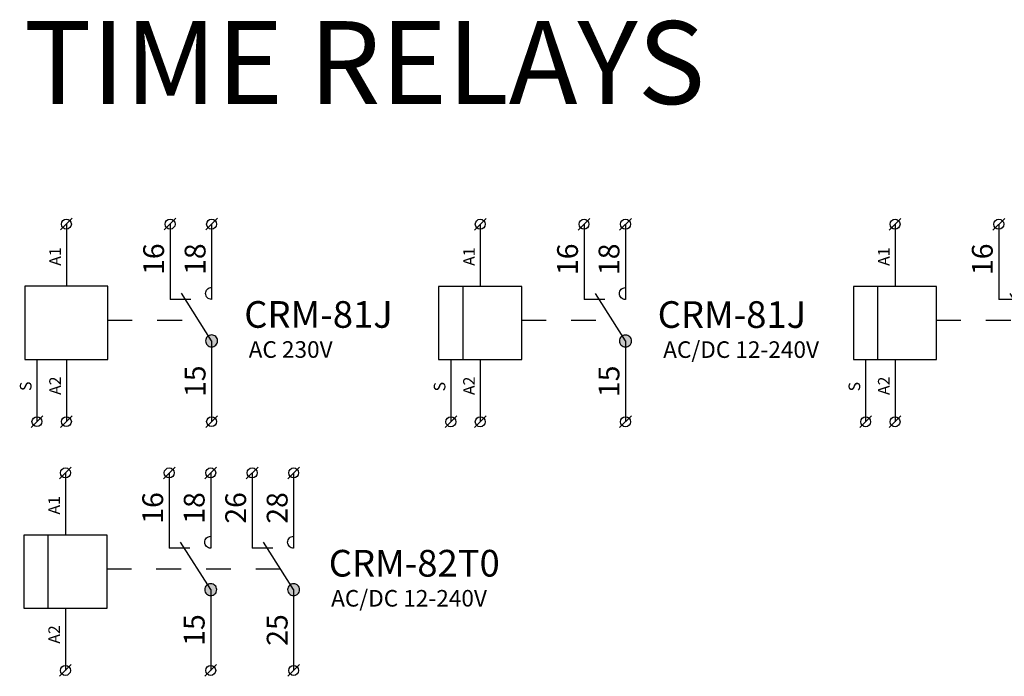
# Model space of a CAD drawing. Extents: x 491 to 1132, y -1019 to -354.
# Drawn here: x 495 to 554, y -394 to -354 of the extents above; entities that cross this region are included whole.
import ezdxf

# ---------------------------------------------------------------- set-up
doc = ezdxf.new("R2010")
doc.units = 0
doc.header["$MEASUREMENT"] = 0
doc.linetypes.add('NIKO_BUS', pattern=[3, 1.5, -1.5])
doc.linetypes.add('SOLID', pattern=[0])
doc.layers.get('0').update_dxf_attribs({"color": 255, "linetype": 'SOLID'})
doc.layers.add('ZAKLADNA', color=255, linetype='SOLID')
doc.styles.get("Standard").update_dxf_attribs({"font": 'romans'})

# ---------------------------------------------------------------- blocks, each defined once
blk = doc.blocks.new('CRM-81J UNI')
at = {"layer": 'ZAKLADNA'}
h = blk.add_hatch(color=7, dxfattribs=at)
edge = h.paths.add_edge_path()
edge.add_spline(control_points=[(0.361, 0.001), (0.361, 0.2), (0.2, 0.362), (0, 0.362)], knot_values=[0, 0, 0, 0, 1, 1, 1, 1], degree=3, periodic=0)
edge.add_spline(control_points=[(0, 0.362), (-0.199, 0.362), (-0.361, 0.2), (-0.361, 0.001)], knot_values=[0, 0, 0, 0, 1, 1, 1, 1], degree=3, periodic=0)
edge.add_spline(control_points=[(-0.361, 0.001), (-0.361, -0.132), (-0.296, -0.246), (-0.181, -0.312)], knot_values=[0, 0, 0, 0, 1, 1, 1, 1], degree=3, periodic=0)
edge.add_spline(control_points=[(-0.181, -0.312), (-0.065, -0.379), (0.065, -0.379), (0.181, -0.312)], knot_values=[0, 0, 0, 0, 1, 1, 1, 1], degree=3, periodic=0)
edge.add_spline(control_points=[(0.181, -0.312), (0.296, -0.246), (0.361, -0.132), (0.361, 0.001)], knot_values=[0, 0, 0, 0, 1, 1, 1, 1], degree=3, periodic=0)
edge.add_spline(control_points=[(0.361, 0.001), (0.361, 0.001), (0.361, 0.001), (0.361, 0.001)], knot_values=[0, 0, 0, 0, 1, 1, 1, 1], degree=3, periodic=0)
at = {"layer": 'ZAKLADNA', "color": 7, "linetype": 'SOLID'}
for p, q in [((-9.107, 6.69), (-8.4, 7.397)), ((-2.854, 6.69), (-2.146, 7.397)), ((-0.354, 6.69), (0.354, 7.397)), ((-8.753, 7.043), (-8.753, 3.293)), ((-2.5, 7.043), (-2.5, 2.5)), ((0, 7.043), (0, 2.5)), ((-8.753, 3.293), (-11.26, 3.293)), ((-11.26, 3.293), (-11.26, -1.123)), ((-9.79, -1.123), (-9.79, 3.293)), ((-6.247, 3.293), (-8.753, 3.293)), ((-6.247, -1.123), (-6.247, 3.293)), ((0, 3.222), (0, 2.5)), ((-1.25, 2.5), (-2.5, 2.5)), ((0, 0), (-1.814, 2.871)), ((0, 0), (0, -4.873)), ((-11.26, -1.123), (-8.753, -1.123)), ((-10.525, -1.123), (-10.525, -4.873)), ((-8.753, -1.123), (-6.247, -1.123)), ((-8.753, -1.123), (-8.753, -4.873)), ((-10.878, -5.227), (-10.171, -4.52)), ((-9.107, -5.227), (-8.4, -4.52)), ((-0.354, -5.227), (0.354, -4.52))]:
    blk.add_line(p, q, dxfattribs=at)
at = {"layer": 'ZAKLADNA', "color": 7, "linetype": 'NIKO_BUS'}
blk.add_line((-6.282, 1.25), (-0.776, 1.25), dxfattribs=at)
at = {"layer": 'ZAKLADNA', "color": 7, "linetype": 'SOLID', "flags": 128}
for points in [[(-0.361, 2.861), (-0.354, 2.934), (-0.333, 3.002), (-0.3, 3.063), (-0.255, 3.117), (-0.202, 3.161), (-0.141, 3.194), (-0.073, 3.215), (0, 3.222), (0, 3.222)], [(0, 3.222), (0, 3.222)], [(0, 2.5), (-0.073, 2.507), (-0.141, 2.528), (-0.202, 2.562), (-0.255, 2.606), (-0.3, 2.659), (-0.333, 2.721), (-0.354, 2.788), (-0.361, 2.861), (-0.361, 2.861)], [(0, 2.5), (0, 2.5)], [(0, 0.361), (-0.073, 0.354), (-0.141, 0.333), (-0.202, 0.3), (-0.255, 0.255), (-0.3, 0.202), (-0.333, 0.141), (-0.354, 0.073), (-0.361, 0), (-0.361, 0)], [(-0.361, 0), (-0.354, -0.073), (-0.333, -0.141), (-0.3, -0.202), (-0.255, -0.255), (-0.202, -0.3), (-0.141, -0.333), (-0.073, -0.354), (0, -0.361), (0, -0.361)], [(0.361, 0), (0.354, 0.073), (0.333, 0.141), (0.3, 0.202), (0.255, 0.255), (0.202, 0.3), (0.141, 0.333), (0.073, 0.354), (0, 0.361), (0, 0.361)], [(0, -0.361), (0.073, -0.354), (0.141, -0.333), (0.202, -0.3), (0.255, -0.255), (0.3, -0.202), (0.333, -0.141), (0.354, -0.073), (0.361, 0), (0.361, 0)]]:
    blk.add_lwpolyline(points, dxfattribs=at)
at = {"layer": 'ZAKLADNA', "color": 7, "linetype": 'SOLID'}
for centre in [(-8.753, 7.043), (-2.5, 7.043), (0, 7.043), (-10.525, -4.873), (-8.753, -4.873), (0, -4.873)]:
    blk.add_circle(centre, 0.3, dxfattribs=at)
at = {"layer": 'ZAKLADNA', "color": 7, "rotation": 90}
for s, insert, char_height, attachment_point in [('{\\fArial|b0|i0|c238|p34;A1}', (-9.082, 4.531), 0.7, 7), ('\\fArial|c238|p34;16', (-2.866, 3.98), 1.25464, 7), ('\\fArial|c238|p34;18', (-0.366, 3.98), 1.25464, 7), ('\\fArial|c238|p34;15', (-0.366, -3.383), 1.25464, 7), ('{\\fArial|b0|i0|c238|p34;A2}', (-9.082, -2.149), 0.7, 9), ('{\\fArial|b0|i0|c238|p34;S}', (-10.854, -2.471), 0.7, 9)]:
    blk.add_mtext(s, dxfattribs=dict(at, insert=insert, char_height=char_height, attachment_point=attachment_point))
at = {"layer": 'ZAKLADNA', "color": 7, "attachment_point": 9}
for s, insert, char_height in [('{\\fArial|b0|i0|c238|p34;CRM-81J}', (10.887, 0.79), 1.60875), ('{\\fArial|b0|i0|c238|p34;AC/DC 12-240V}', (11.664, -1.02), 1)]:
    blk.add_mtext(s, dxfattribs=dict(at, insert=insert, char_height=char_height))
blk = doc.blocks.new('CRM-83J 230V AC')
at = {"layer": 'ZAKLADNA'}
h = blk.add_hatch(color=7, dxfattribs=at)
edge = h.paths.add_edge_path()
edge.add_spline(control_points=[(0.361, 0.001), (0.361, 0.2), (0.2, 0.362), (0, 0.362)], knot_values=[0, 0, 0, 0, 1, 1, 1, 1], degree=3, periodic=0)
edge.add_spline(control_points=[(0, 0.362), (-0.199, 0.362), (-0.361, 0.2), (-0.361, 0.001)], knot_values=[0, 0, 0, 0, 1, 1, 1, 1], degree=3, periodic=0)
edge.add_spline(control_points=[(-0.361, 0.001), (-0.361, -0.132), (-0.296, -0.246), (-0.181, -0.312)], knot_values=[0, 0, 0, 0, 1, 1, 1, 1], degree=3, periodic=0)
edge.add_spline(control_points=[(-0.181, -0.312), (-0.065, -0.379), (0.065, -0.379), (0.181, -0.312)], knot_values=[0, 0, 0, 0, 1, 1, 1, 1], degree=3, periodic=0)
edge.add_spline(control_points=[(0.181, -0.312), (0.296, -0.246), (0.361, -0.132), (0.361, 0.001)], knot_values=[0, 0, 0, 0, 1, 1, 1, 1], degree=3, periodic=0)
edge.add_spline(control_points=[(0.361, 0.001), (0.361, 0.001), (0.361, 0.001), (0.361, 0.001)], knot_values=[0, 0, 0, 0, 1, 1, 1, 1], degree=3, periodic=0)
h = blk.add_hatch(color=7, dxfattribs=at)
edge = h.paths.add_edge_path()
edge.add_spline(control_points=[(5.361, 0.001), (5.361, 0.2), (5.2, 0.362), (5, 0.362)], knot_values=[0, 0, 0, 0, 1, 1, 1, 1], degree=3, periodic=0)
edge.add_spline(control_points=[(5, 0.362), (4.801, 0.362), (4.639, 0.2), (4.639, 0.001)], knot_values=[0, 0, 0, 0, 1, 1, 1, 1], degree=3, periodic=0)
edge.add_spline(control_points=[(4.639, 0.001), (4.639, -0.132), (4.704, -0.246), (4.819, -0.312)], knot_values=[0, 0, 0, 0, 1, 1, 1, 1], degree=3, periodic=0)
edge.add_spline(control_points=[(4.819, -0.312), (4.935, -0.379), (5.065, -0.379), (5.181, -0.312)], knot_values=[0, 0, 0, 0, 1, 1, 1, 1], degree=3, periodic=0)
edge.add_spline(control_points=[(5.181, -0.312), (5.296, -0.246), (5.361, -0.132), (5.361, 0.001)], knot_values=[0, 0, 0, 0, 1, 1, 1, 1], degree=3, periodic=0)
edge.add_spline(control_points=[(5.361, 0.001), (5.361, 0.001), (5.361, 0.001), (5.361, 0.001)], knot_values=[0, 0, 0, 0, 1, 1, 1, 1], degree=3, periodic=0)
h = blk.add_hatch(color=7, dxfattribs=at)
edge = h.paths.add_edge_path()
edge.add_spline(control_points=[(10.361, 0.001), (10.361, 0.2), (10.2, 0.362), (10, 0.362)], knot_values=[0, 0, 0, 0, 1, 1, 1, 1], degree=3, periodic=0)
edge.add_spline(control_points=[(10, 0.362), (9.801, 0.362), (9.639, 0.2), (9.639, 0.001)], knot_values=[0, 0, 0, 0, 1, 1, 1, 1], degree=3, periodic=0)
edge.add_spline(control_points=[(9.639, 0.001), (9.639, -0.132), (9.704, -0.246), (9.819, -0.312)], knot_values=[0, 0, 0, 0, 1, 1, 1, 1], degree=3, periodic=0)
edge.add_spline(control_points=[(9.819, -0.312), (9.935, -0.379), (10.065, -0.379), (10.181, -0.312)], knot_values=[0, 0, 0, 0, 1, 1, 1, 1], degree=3, periodic=0)
edge.add_spline(control_points=[(10.181, -0.312), (10.296, -0.246), (10.361, -0.132), (10.361, 0.001)], knot_values=[0, 0, 0, 0, 1, 1, 1, 1], degree=3, periodic=0)
edge.add_spline(control_points=[(10.361, 0.001), (10.361, 0.001), (10.361, 0.001), (10.361, 0.001)], knot_values=[0, 0, 0, 0, 1, 1, 1, 1], degree=3, periodic=0)
at = {"layer": 'ZAKLADNA', "color": 7, "linetype": 'SOLID'}
for p, q in [((-9.107, 6.69), (-8.4, 7.397)), ((-2.854, 6.69), (-2.146, 7.397)), ((-0.354, 6.69), (0.354, 7.397)), ((2.146, 6.69), (2.854, 7.397)), ((4.646, 6.69), (5.354, 7.397)), ((7.146, 6.69), (7.854, 7.397)), ((9.646, 6.69), (10.354, 7.397)), ((-8.753, 7.043), (-8.753, 3.293)), ((-2.5, 7.043), (-2.5, 2.5)), ((0, 7.043), (0, 2.5)), ((2.5, 7.043), (2.5, 2.5)), ((5, 7.043), (5, 2.5)), ((7.5, 7.043), (7.5, 2.5)), ((10, 7.043), (10, 2.5)), ((-8.753, 3.293), (-11.26, 3.293)), ((-11.26, 3.293), (-11.26, -1.123)), ((-9.79, -1.123), (-9.79, 3.293)), ((-6.247, 3.293), (-8.753, 3.293)), ((-6.247, -1.123), (-6.247, 3.293)), ((0, 3.222), (0, 2.5)), ((5, 3.222), (5, 2.5)), ((10, 3.222), (10, 2.5)), ((-1.25, 2.5), (-2.5, 2.5)), ((0, 0), (-1.814, 2.871)), ((3.75, 2.5), (2.5, 2.5)), ((5, 0), (3.186, 2.871)), ((8.75, 2.5), (7.5, 2.5)), ((10, 0), (8.186, 2.871)), ((0, 0), (0, -4.873)), ((5, 0), (5, -4.873)), ((10, 0), (10, -4.873)), ((-11.26, -1.123), (-8.753, -1.123)), ((-10.525, -1.123), (-10.525, -4.873)), ((-8.753, -1.123), (-6.247, -1.123)), ((-8.753, -1.123), (-8.753, -4.873)), ((-10.878, -5.227), (-10.171, -4.52)), ((-9.107, -5.227), (-8.4, -4.52)), ((-0.354, -5.227), (0.354, -4.52)), ((4.646, -5.227), (5.354, -4.52)), ((9.646, -5.227), (10.354, -4.52))]:
    blk.add_line(p, q, dxfattribs=at)
at = {"layer": 'ZAKLADNA', "color": 7, "linetype": 'NIKO_BUS'}
blk.add_line((-6.282, 1.25), (9.21, 1.25), dxfattribs=at)
at = {"layer": 'ZAKLADNA', "color": 7, "linetype": 'SOLID', "flags": 128}
for points in [[(-0.361, 2.861), (-0.354, 2.934), (-0.333, 3.002), (-0.3, 3.063), (-0.255, 3.117), (-0.202, 3.161), (-0.141, 3.194), (-0.073, 3.215), (0, 3.222), (0, 3.222)], [(0, 3.222), (0, 3.222)], [(4.639, 2.861), (4.646, 2.934), (4.667, 3.002), (4.7, 3.063), (4.745, 3.117), (4.798, 3.161), (4.859, 3.194), (4.927, 3.215), (5, 3.222), (5, 3.222)], [(5, 3.222), (5, 3.222)], [(9.639, 2.861), (9.646, 2.934), (9.667, 3.002), (9.7, 3.063), (9.745, 3.117), (9.798, 3.161), (9.859, 3.194), (9.927, 3.215), (10, 3.222), (10, 3.222)], [(10, 3.222), (10, 3.222)], [(0, 2.5), (-0.073, 2.507), (-0.141, 2.528), (-0.202, 2.562), (-0.255, 2.606), (-0.3, 2.659), (-0.333, 2.721), (-0.354, 2.788), (-0.361, 2.861), (-0.361, 2.861)], [(0, 2.5), (0, 2.5)], [(5, 2.5), (4.927, 2.507), (4.859, 2.528), (4.798, 2.562), (4.745, 2.606), (4.7, 2.659), (4.667, 2.721), (4.646, 2.788), (4.639, 2.861), (4.639, 2.861)], [(5, 2.5), (5, 2.5)], [(10, 2.5), (9.927, 2.507), (9.859, 2.528), (9.798, 2.562), (9.745, 2.606), (9.7, 2.659), (9.667, 2.721), (9.646, 2.788), (9.639, 2.861), (9.639, 2.861)], [(10, 2.5), (10, 2.5)], [(0, 0.361), (-0.073, 0.354), (-0.141, 0.333), (-0.202, 0.3), (-0.255, 0.255), (-0.3, 0.202), (-0.333, 0.141), (-0.354, 0.073), (-0.361, 0), (-0.361, 0)], [(-0.361, 0), (-0.354, -0.073), (-0.333, -0.141), (-0.3, -0.202), (-0.255, -0.255), (-0.202, -0.3), (-0.141, -0.333), (-0.073, -0.354), (0, -0.361), (0, -0.361)], [(0.361, 0), (0.354, 0.073), (0.333, 0.141), (0.3, 0.202), (0.255, 0.255), (0.202, 0.3), (0.141, 0.333), (0.073, 0.354), (0, 0.361), (0, 0.361)], [(0, -0.361), (0.073, -0.354), (0.141, -0.333), (0.202, -0.3), (0.255, -0.255), (0.3, -0.202), (0.333, -0.141), (0.354, -0.073), (0.361, 0), (0.361, 0)], [(5, 0.361), (4.927, 0.354), (4.859, 0.333), (4.798, 0.3), (4.745, 0.255), (4.7, 0.202), (4.667, 0.141), (4.646, 0.073), (4.639, 0), (4.639, 0)], [(4.639, 0), (4.646, -0.073), (4.667, -0.141), (4.7, -0.202), (4.745, -0.255), (4.798, -0.3), (4.859, -0.333), (4.927, -0.354), (5, -0.361), (5, -0.361)], [(5.361, 0), (5.354, 0.073), (5.333, 0.141), (5.3, 0.202), (5.255, 0.255), (5.202, 0.3), (5.141, 0.333), (5.073, 0.354), (5, 0.361), (5, 0.361)], [(5, -0.361), (5.073, -0.354), (5.141, -0.333), (5.202, -0.3), (5.255, -0.255), (5.3, -0.202), (5.333, -0.141), (5.354, -0.073), (5.361, 0), (5.361, 0)], [(10, 0.361), (9.927, 0.354), (9.859, 0.333), (9.798, 0.3), (9.745, 0.255), (9.7, 0.202), (9.667, 0.141), (9.646, 0.073), (9.639, 0), (9.639, 0)], [(9.639, 0), (9.646, -0.073), (9.667, -0.141), (9.7, -0.202), (9.745, -0.255), (9.798, -0.3), (9.859, -0.333), (9.927, -0.354), (10, -0.361), (10, -0.361)], [(10.361, 0), (10.354, 0.073), (10.333, 0.141), (10.3, 0.202), (10.255, 0.255), (10.202, 0.3), (10.141, 0.333), (10.073, 0.354), (10, 0.361), (10, 0.361)], [(10, -0.361), (10.073, -0.354), (10.141, -0.333), (10.202, -0.3), (10.255, -0.255), (10.3, -0.202), (10.333, -0.141), (10.354, -0.073), (10.361, 0), (10.361, 0)]]:
    blk.add_lwpolyline(points, dxfattribs=at)
at = {"layer": 'ZAKLADNA', "color": 7, "linetype": 'SOLID'}
for centre in [(-8.753, 7.043), (-2.5, 7.043), (0, 7.043), (2.5, 7.043), (5, 7.043), (7.5, 7.043), (10, 7.043), (-10.525, -4.873), (-8.753, -4.873), (0, -4.873), (5, -4.873), (10, -4.873)]:
    blk.add_circle(centre, 0.3, dxfattribs=at)
at = {"layer": 'ZAKLADNA', "color": 7, "rotation": 90}
for s, insert, char_height, attachment_point in [('{\\fArial|b0|i0|c238|p34;A1}', (-9.082, 4.531), 0.7, 7), ('\\fArial|c238|p34;16', (-2.866, 3.98), 1.25464, 7), ('\\fArial|c238|p34;18', (-0.366, 3.98), 1.25464, 7), ('{\\fArial|b0|i0|c238|p34;26}', (2.134, 3.98), 1.25464, 7), ('{\\fArial|b0|i0|c238|p34;28}', (4.634, 3.98), 1.25464, 7), ('{\\fArial|b0|i0|c238|p34;36}', (7.134, 3.98), 1.25464, 7), ('{\\fArial|b0|i0|c238|p34;38}', (9.634, 3.98), 1.25464, 7), ('\\fArial|c238|p34;15', (-0.366, -3.383), 1.25464, 7), ('{\\fArial|b0|i0|c238|p34;25}', (4.634, -3.383), 1.25464, 7), ('{\\fArial|b0|i0|c238|p34;35}', (9.634, -3.383), 1.25464, 7), ('{\\fArial|b0|i0|c238|p34;A2}', (-9.082, -2.149), 0.7, 9), ('{\\fArial|b0|i0|c238|p34;S}', (-10.854, -2.471), 0.7, 9)]:
    blk.add_mtext(s, dxfattribs=dict(at, insert=insert, char_height=char_height, attachment_point=attachment_point))
at = {"layer": 'ZAKLADNA', "color": 7, "attachment_point": 9}
for s, insert, char_height in [('{\\fArial|b0|i0|c238|p34;CRM-83J}', (20.887, 0.79), 1.60875), ('{\\fArial|b0|i0|c238|p34;AC 230V}', (17.295, -1.02), 1)]:
    blk.add_mtext(s, dxfattribs=dict(at, insert=insert, char_height=char_height))
blk = doc.blocks.new('CRM-82T0 UNI')
at = {"layer": 'ZAKLADNA'}
h = blk.add_hatch(color=7, dxfattribs=at)
edge = h.paths.add_edge_path()
edge.add_spline(control_points=[(0.361, 0.001), (0.361, 0.2), (0.2, 0.362), (0, 0.362)], knot_values=[0, 0, 0, 0, 1, 1, 1, 1], degree=3, periodic=0)
edge.add_spline(control_points=[(0, 0.362), (-0.199, 0.362), (-0.361, 0.2), (-0.361, 0.001)], knot_values=[0, 0, 0, 0, 1, 1, 1, 1], degree=3, periodic=0)
edge.add_spline(control_points=[(-0.361, 0.001), (-0.361, -0.132), (-0.296, -0.246), (-0.181, -0.312)], knot_values=[0, 0, 0, 0, 1, 1, 1, 1], degree=3, periodic=0)
edge.add_spline(control_points=[(-0.181, -0.312), (-0.065, -0.379), (0.065, -0.379), (0.181, -0.312)], knot_values=[0, 0, 0, 0, 1, 1, 1, 1], degree=3, periodic=0)
edge.add_spline(control_points=[(0.181, -0.312), (0.296, -0.246), (0.361, -0.132), (0.361, 0.001)], knot_values=[0, 0, 0, 0, 1, 1, 1, 1], degree=3, periodic=0)
edge.add_spline(control_points=[(0.361, 0.001), (0.361, 0.001), (0.361, 0.001), (0.361, 0.001)], knot_values=[0, 0, 0, 0, 1, 1, 1, 1], degree=3, periodic=0)
h = blk.add_hatch(color=7, dxfattribs=at)
edge = h.paths.add_edge_path()
edge.add_spline(control_points=[(5.361, 0.001), (5.361, 0.2), (5.2, 0.362), (5, 0.362)], knot_values=[0, 0, 0, 0, 1, 1, 1, 1], degree=3, periodic=0)
edge.add_spline(control_points=[(5, 0.362), (4.801, 0.362), (4.639, 0.2), (4.639, 0.001)], knot_values=[0, 0, 0, 0, 1, 1, 1, 1], degree=3, periodic=0)
edge.add_spline(control_points=[(4.639, 0.001), (4.639, -0.132), (4.704, -0.246), (4.819, -0.312)], knot_values=[0, 0, 0, 0, 1, 1, 1, 1], degree=3, periodic=0)
edge.add_spline(control_points=[(4.819, -0.312), (4.935, -0.379), (5.065, -0.379), (5.181, -0.312)], knot_values=[0, 0, 0, 0, 1, 1, 1, 1], degree=3, periodic=0)
edge.add_spline(control_points=[(5.181, -0.312), (5.296, -0.246), (5.361, -0.132), (5.361, 0.001)], knot_values=[0, 0, 0, 0, 1, 1, 1, 1], degree=3, periodic=0)
edge.add_spline(control_points=[(5.361, 0.001), (5.361, 0.001), (5.361, 0.001), (5.361, 0.001)], knot_values=[0, 0, 0, 0, 1, 1, 1, 1], degree=3, periodic=0)
at = {"layer": 'ZAKLADNA', "color": 7, "linetype": 'SOLID'}
for p, q in [((-9.107, 6.69), (-8.4, 7.397)), ((-2.854, 6.69), (-2.146, 7.397)), ((-0.354, 6.69), (0.354, 7.397)), ((2.146, 6.69), (2.854, 7.397)), ((4.646, 6.69), (5.354, 7.397)), ((-8.753, 7.043), (-8.753, 3.293)), ((-2.5, 7.043), (-2.5, 2.5)), ((0, 7.043), (0, 2.5)), ((2.5, 7.043), (2.5, 2.5)), ((5, 7.043), (5, 2.5)), ((-8.753, 3.293), (-11.26, 3.293)), ((-11.26, 3.293), (-11.26, -1.123)), ((-9.79, -1.123), (-9.79, 3.293)), ((-6.247, 3.293), (-8.753, 3.293)), ((-6.247, -1.123), (-6.247, 3.293)), ((0, 3.222), (0, 2.5)), ((5, 3.222), (5, 2.5)), ((-1.25, 2.5), (-2.5, 2.5)), ((0, 0), (-1.814, 2.871)), ((3.75, 2.5), (2.5, 2.5)), ((5, 0), (3.186, 2.871)), ((0, 0), (0, -4.873)), ((5, 0), (5, -4.873)), ((-11.26, -1.123), (-8.753, -1.123)), ((-8.753, -1.123), (-6.247, -1.123)), ((-8.753, -1.123), (-8.753, -4.873)), ((-9.107, -5.227), (-8.4, -4.52)), ((-0.354, -5.227), (0.354, -4.52)), ((4.646, -5.227), (5.354, -4.52))]:
    blk.add_line(p, q, dxfattribs=at)
at = {"layer": 'ZAKLADNA', "color": 7, "linetype": 'NIKO_BUS'}
blk.add_line((-6.282, 1.25), (4.21, 1.25), dxfattribs=at)
at = {"layer": 'ZAKLADNA', "color": 7, "linetype": 'SOLID', "flags": 128}
for points in [[(-0.361, 2.861), (-0.354, 2.934), (-0.333, 3.002), (-0.3, 3.063), (-0.255, 3.117), (-0.202, 3.161), (-0.141, 3.194), (-0.073, 3.215), (0, 3.222), (0, 3.222)], [(0, 3.222), (0, 3.222)], [(4.639, 2.861), (4.646, 2.934), (4.667, 3.002), (4.7, 3.063), (4.745, 3.117), (4.798, 3.161), (4.859, 3.194), (4.927, 3.215), (5, 3.222), (5, 3.222)], [(5, 3.222), (5, 3.222)], [(0, 2.5), (-0.073, 2.507), (-0.141, 2.528), (-0.202, 2.562), (-0.255, 2.606), (-0.3, 2.659), (-0.333, 2.721), (-0.354, 2.788), (-0.361, 2.861), (-0.361, 2.861)], [(0, 2.5), (0, 2.5)], [(5, 2.5), (4.927, 2.507), (4.859, 2.528), (4.798, 2.562), (4.745, 2.606), (4.7, 2.659), (4.667, 2.721), (4.646, 2.788), (4.639, 2.861), (4.639, 2.861)], [(5, 2.5), (5, 2.5)], [(0, 0.361), (-0.073, 0.354), (-0.141, 0.333), (-0.202, 0.3), (-0.255, 0.255), (-0.3, 0.202), (-0.333, 0.141), (-0.354, 0.073), (-0.361, 0), (-0.361, 0)], [(-0.361, 0), (-0.354, -0.073), (-0.333, -0.141), (-0.3, -0.202), (-0.255, -0.255), (-0.202, -0.3), (-0.141, -0.333), (-0.073, -0.354), (0, -0.361), (0, -0.361)], [(0.361, 0), (0.354, 0.073), (0.333, 0.141), (0.3, 0.202), (0.255, 0.255), (0.202, 0.3), (0.141, 0.333), (0.073, 0.354), (0, 0.361), (0, 0.361)], [(0, -0.361), (0.073, -0.354), (0.141, -0.333), (0.202, -0.3), (0.255, -0.255), (0.3, -0.202), (0.333, -0.141), (0.354, -0.073), (0.361, 0), (0.361, 0)], [(5, 0.361), (4.927, 0.354), (4.859, 0.333), (4.798, 0.3), (4.745, 0.255), (4.7, 0.202), (4.667, 0.141), (4.646, 0.073), (4.639, 0), (4.639, 0)], [(4.639, 0), (4.646, -0.073), (4.667, -0.141), (4.7, -0.202), (4.745, -0.255), (4.798, -0.3), (4.859, -0.333), (4.927, -0.354), (5, -0.361), (5, -0.361)], [(5.361, 0), (5.354, 0.073), (5.333, 0.141), (5.3, 0.202), (5.255, 0.255), (5.202, 0.3), (5.141, 0.333), (5.073, 0.354), (5, 0.361), (5, 0.361)], [(5, -0.361), (5.073, -0.354), (5.141, -0.333), (5.202, -0.3), (5.255, -0.255), (5.3, -0.202), (5.333, -0.141), (5.354, -0.073), (5.361, 0), (5.361, 0)]]:
    blk.add_lwpolyline(points, dxfattribs=at)
at = {"layer": 'ZAKLADNA', "color": 7, "linetype": 'SOLID'}
for centre in [(-8.753, 7.043), (-2.5, 7.043), (0, 7.043), (2.5, 7.043), (5, 7.043), (-8.753, -4.873), (0, -4.873), (5, -4.873)]:
    blk.add_circle(centre, 0.3, dxfattribs=at)
at = {"layer": 'ZAKLADNA', "color": 7, "rotation": 90}
for s, insert, char_height, attachment_point in [('{\\fArial|b0|i0|c238|p34;A1}', (-9.082, 4.531), 0.7, 7), ('\\fArial|c238|p34;16', (-2.866, 3.98), 1.25464, 7), ('\\fArial|c238|p34;18', (-0.366, 3.98), 1.25464, 7), ('{\\fArial|b0|i0|c238|p34;26}', (2.134, 3.98), 1.25464, 7), ('{\\fArial|b0|i0|c238|p34;28}', (4.634, 3.98), 1.25464, 7), ('\\fArial|c238|p34;15', (-0.366, -3.383), 1.25464, 7), ('{\\fArial|b0|i0|c238|p34;25}', (4.634, -3.383), 1.25464, 7), ('{\\fArial|b0|i0|c238|p34;A2}', (-9.082, -2.149), 0.7, 9)]:
    blk.add_mtext(s, dxfattribs=dict(at, insert=insert, char_height=char_height, attachment_point=attachment_point))
at = {"layer": 'ZAKLADNA', "color": 7, "attachment_point": 9}
for s, insert, char_height in [('{\\fArial|b0|i0|c238|p34;CRM-82T0}', (17.422, 0.79), 1.60875), ('{\\fArial|b0|i0|c238|p34;AC/DC 12-240V}', (16.65, -1.02), 1)]:
    blk.add_mtext(s, dxfattribs=dict(at, insert=insert, char_height=char_height))
blk = doc.blocks.new('CRM-81J 230V AC')
at = {"layer": 'ZAKLADNA'}
h = blk.add_hatch(color=7, dxfattribs=at)
edge = h.paths.add_edge_path()
edge.add_spline(control_points=[(0.361, 0.001), (0.361, 0.2), (0.2, 0.362), (0, 0.362)], knot_values=[0, 0, 0, 0, 1, 1, 1, 1], degree=3, periodic=0)
edge.add_spline(control_points=[(0, 0.362), (-0.199, 0.362), (-0.361, 0.2), (-0.361, 0.001)], knot_values=[0, 0, 0, 0, 1, 1, 1, 1], degree=3, periodic=0)
edge.add_spline(control_points=[(-0.361, 0.001), (-0.361, -0.132), (-0.296, -0.246), (-0.181, -0.312)], knot_values=[0, 0, 0, 0, 1, 1, 1, 1], degree=3, periodic=0)
edge.add_spline(control_points=[(-0.181, -0.312), (-0.065, -0.379), (0.065, -0.379), (0.181, -0.312)], knot_values=[0, 0, 0, 0, 1, 1, 1, 1], degree=3, periodic=0)
edge.add_spline(control_points=[(0.181, -0.312), (0.296, -0.246), (0.361, -0.132), (0.361, 0.001)], knot_values=[0, 0, 0, 0, 1, 1, 1, 1], degree=3, periodic=0)
edge.add_spline(control_points=[(0.361, 0.001), (0.361, 0.001), (0.361, 0.001), (0.361, 0.001)], knot_values=[0, 0, 0, 0, 1, 1, 1, 1], degree=3, periodic=0)
at = {"layer": 'ZAKLADNA', "color": 7, "linetype": 'SOLID'}
for p, q in [((-9.107, 6.69), (-8.4, 7.397)), ((-2.854, 6.69), (-2.146, 7.397)), ((-0.354, 6.69), (0.354, 7.397)), ((-8.753, 7.043), (-8.753, 3.293)), ((-2.5, 7.043), (-2.5, 2.5)), ((0, 7.043), (0, 2.5)), ((-8.753, 3.293), (-11.26, 3.293)), ((-11.26, 3.293), (-11.26, -1.123)), ((-6.247, 3.293), (-8.753, 3.293)), ((-6.247, -1.123), (-6.247, 3.293)), ((0, 3.222), (0, 2.5)), ((-1.25, 2.5), (-2.5, 2.5)), ((0, 0), (-1.814, 2.871)), ((0, 0), (0, -4.873)), ((-11.26, -1.123), (-8.753, -1.123)), ((-10.525, -1.123), (-10.525, -4.873)), ((-8.753, -1.123), (-6.247, -1.123)), ((-8.753, -1.123), (-8.753, -4.873)), ((-10.878, -5.227), (-10.171, -4.52)), ((-9.107, -5.227), (-8.4, -4.52)), ((-0.354, -5.227), (0.354, -4.52))]:
    blk.add_line(p, q, dxfattribs=at)
at = {"layer": 'ZAKLADNA', "color": 7, "linetype": 'NIKO_BUS'}
blk.add_line((-6.282, 1.25), (-0.776, 1.25), dxfattribs=at)
at = {"layer": 'ZAKLADNA', "color": 7, "linetype": 'SOLID', "flags": 128}
for points in [[(-0.361, 2.861), (-0.354, 2.934), (-0.333, 3.002), (-0.3, 3.063), (-0.255, 3.117), (-0.202, 3.161), (-0.141, 3.194), (-0.073, 3.215), (0, 3.222), (0, 3.222)], [(0, 3.222), (0, 3.222)], [(0, 2.5), (-0.073, 2.507), (-0.141, 2.528), (-0.202, 2.562), (-0.255, 2.606), (-0.3, 2.659), (-0.333, 2.721), (-0.354, 2.788), (-0.361, 2.861), (-0.361, 2.861)], [(0, 2.5), (0, 2.5)], [(0, 0.361), (-0.073, 0.354), (-0.141, 0.333), (-0.202, 0.3), (-0.255, 0.255), (-0.3, 0.202), (-0.333, 0.141), (-0.354, 0.073), (-0.361, 0), (-0.361, 0)], [(-0.361, 0), (-0.354, -0.073), (-0.333, -0.141), (-0.3, -0.202), (-0.255, -0.255), (-0.202, -0.3), (-0.141, -0.333), (-0.073, -0.354), (0, -0.361), (0, -0.361)], [(0.361, 0), (0.354, 0.073), (0.333, 0.141), (0.3, 0.202), (0.255, 0.255), (0.202, 0.3), (0.141, 0.333), (0.073, 0.354), (0, 0.361), (0, 0.361)], [(0, -0.361), (0.073, -0.354), (0.141, -0.333), (0.202, -0.3), (0.255, -0.255), (0.3, -0.202), (0.333, -0.141), (0.354, -0.073), (0.361, 0), (0.361, 0)]]:
    blk.add_lwpolyline(points, dxfattribs=at)
at = {"layer": 'ZAKLADNA', "color": 7, "linetype": 'SOLID'}
for centre in [(-8.753, 7.043), (-2.5, 7.043), (0, 7.043), (-10.525, -4.873), (-8.753, -4.873), (0, -4.873)]:
    blk.add_circle(centre, 0.3, dxfattribs=at)
at = {"layer": 'ZAKLADNA', "color": 7, "rotation": 90}
for s, insert, char_height, attachment_point in [('{\\fArial|b0|i0|c238|p34;A1}', (-9.082, 4.531), 0.7, 7), ('{\\fArial|b0|i0|c238|p34;16}', (-2.866, 3.98), 1.25464, 7), ('{\\fArial|b0|i0|c238|p34;18}', (-0.366, 3.98), 1.25464, 7), ('{\\fArial|b0|i0|c238|p34;15}', (-0.366, -3.383), 1.25464, 7), ('{\\fArial|b0|i0|c238|p34;A2}', (-9.082, -2.149), 0.7, 9), ('{\\fArial|b0|i0|c238|p34;S}', (-10.854, -2.454), 0.7, 9)]:
    blk.add_mtext(s, dxfattribs=dict(at, insert=insert, char_height=char_height, attachment_point=attachment_point))
at = {"layer": 'ZAKLADNA', "color": 7, "attachment_point": 9}
for s, insert, char_height in [('{\\fArial|b0|i0|c238|p34;CRM-81J}', (10.916, 0.79), 1.60875), ('{\\fArial|b0|i0|c238|p34;AC 230V}', (7.295, -1.02), 1)]:
    blk.add_mtext(s, dxfattribs=dict(at, insert=insert, char_height=char_height))

msp = doc.modelspace()

# ---------------------------------------------------------------- block references
at = {"linetype": 'Continuous'}
for name, p in [('CRM-81J 230V AC', (506.314, -373.286)), ('CRM-81J UNI', (531.26, -373.293)), ('CRM-83J 230V AC', (556.26, -373.293)), ('CRM-82T0 UNI', (506.26, -388.293))]:
    msp.add_blockref(name, p, dxfattribs=at)

# ---------------------------------------------------------------- texts
at = {"linetype": 'Continuous', "insert": (495, -354), "char_height": 5, "attachment_point": 1}
msp.add_mtext_dynamic_manual_height_columns('{\\fTimes New Roman|b0|i0|c238|p18;TIME RELAYS}', width=59.36881, gutter_width=25, heights=[0], dxfattribs=at)

doc.saveas('drawing.dxf')
